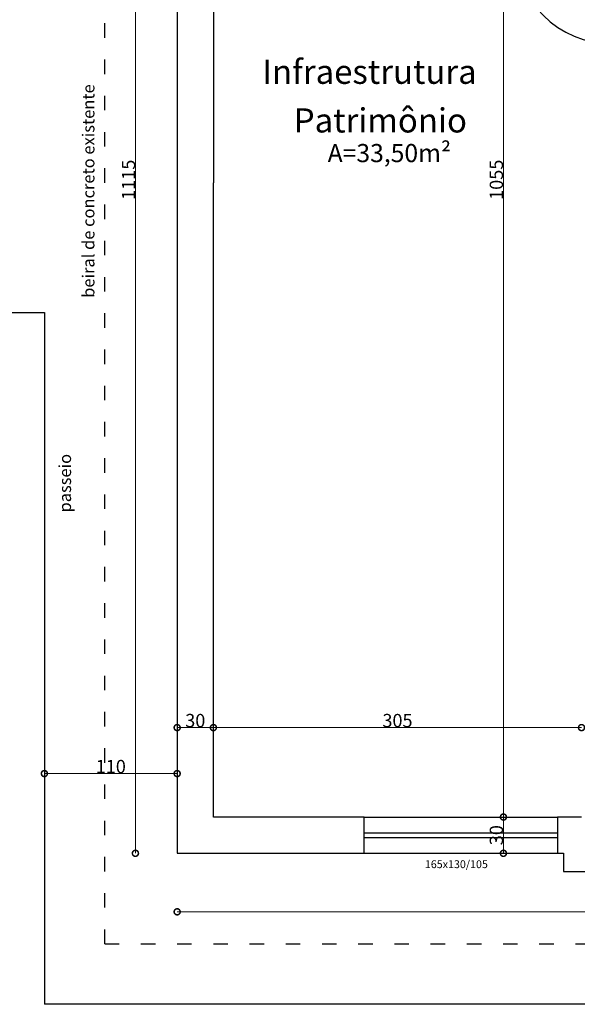
# Model space of a CAD drawing. Units: metres. Extents: x 0 to 9000, y 0 to 5940.
# Drawn here: x 1917 to 2379, y 1407 to 2222 of the extents above; entities that cross this region are included whole.
import ezdxf
from ezdxf.enums import TextEntityAlignment as Align

# ---------------------------------------------------------------- set-up
doc = ezdxf.new("R2010")
doc.units = ezdxf.units.M
doc.linetypes.add('ACAD_ISO03W100', pattern=[30, 12, -18])
for name, color, linetype in [('ABERTURAS', 3, 'Continuous'), ('AR-COTAS', 1, 'Continuous'), ('AUXILIAR', 9, 'Continuous'), ('EQUIP', 7, 'Continuous'), ('PAREDE', 4, 'Continuous'), ('Texto', 7, 'Continuous')]:
    doc.layers.add(name, color=color, linetype=linetype)
doc.styles.add('AR-ROMANS', font='verdana.TTF')
doc.styles.add('ROMANS', font='ROMANS.shx', dxfattribs={"height": 2.2})
doc.dimstyles.new('Novo', dxfattribs={"dimtxt": 11, "dimasz": 10, "dimexe": 10, "dimexo": 0.0625, "dimgap": 0.1, "dimtad": 1, "dimtoh": 1, "dimdec": 0, "dimzin": 0, "dimdsep": 46, "dimtxsty": 'AR-ROMANS', "dimblk": 'DOTSMALL', "dimcen": 0.09, "dimdle": 0.0055, "dimse1": 1, "dimse2": 1, "dimadec": 0, "dimazin": 0, "dimtfac": 1, "dimtdec": 0, "dimtofl": 0, "dimtmove": 0, "dimatfit": 3, "dimldrblk": 'DOTSMALL', "dimfxl": 1, "dimfxlon": 1, "dimtfillclr": 1, "dimtolj": 1, "dimtzin": 0, "dimlwd": 5, "dimlwe": 5, "dimarcsym": 0})

# ---------------------------------------------------------------- blocks, each defined once
blk = doc.blocks.new('_DotSmall')
at = {"color": 0, "linetype": 'ByBlock', "const_width": 0.5}
blk.add_lwpolyline([(-0.0625, 0, 1), (0.0625, 0, 1)], format="xyb", close=True, dxfattribs=at)
blk = doc.blocks.new('*D134')
at = {"layer": 'AR-COTAS', "color": 0, "linetype": 'Continuous', "lineweight": 5}
blk.add_line((2047.16, 1636.15), (2077.17, 1636.15), dxfattribs=at)
at = {"layer": 'Defpoints', "color": 0}
for p in [(2047.17, 1636.15), (2077.17, 1636.15), (2077.17, 1636.15)]:
    blk.add_point(p, dxfattribs=at)
at = {"layer": 'AR-COTAS', "color": 0, "lineweight": 5, "xscale": 10, "yscale": 10, "zscale": 10, "rotation": 180}
blk.add_blockref('_DotSmall', (2047.17, 1636.15), dxfattribs=at)
at = {"layer": 'AR-COTAS', "color": 0, "lineweight": 5, "xscale": 10, "yscale": 10, "zscale": 10}
blk.add_blockref('_DotSmall', (2077.17, 1636.15), dxfattribs=at)
at = {"layer": 'AR-COTAS', "color": 0, "insert": (2062.17, 1641.98), "char_height": 11, "attachment_point": 5, "style": 'AR-ROMANS'}
blk.add_mtext('\\A1;30', dxfattribs=at)
blk = doc.blocks.new('*D135')
at = {"layer": 'AR-COTAS', "color": 0, "linetype": 'Continuous', "lineweight": 5}
blk.add_line((2077.16, 1636.15), (2382.17, 1636.15), dxfattribs=at)
at = {"layer": 'Defpoints', "color": 0}
for p in [(2077.17, 1636.15), (2382.17, 1636.15), (2382.17, 1636.15)]:
    blk.add_point(p, dxfattribs=at)
at = {"layer": 'AR-COTAS', "color": 0, "lineweight": 5, "xscale": 10, "yscale": 10, "zscale": 10, "rotation": 180}
blk.add_blockref('_DotSmall', (2077.17, 1636.15), dxfattribs=at)
at = {"layer": 'AR-COTAS', "color": 0, "lineweight": 5, "xscale": 10, "yscale": 10, "zscale": 10}
blk.add_blockref('_DotSmall', (2382.17, 1636.15), dxfattribs=at)
at = {"layer": 'AR-COTAS', "color": 0, "insert": (2229.67, 1641.98), "char_height": 11, "attachment_point": 5, "style": 'AR-ROMANS'}
blk.add_mtext('\\A1;305', dxfattribs=at)
blk = doc.blocks.new('*D141')
at = {"layer": 'AR-COTAS', "color": 0, "linetype": 'Continuous', "lineweight": 5}
blk.add_line((2047.16, 1483.69), (3307.17, 1483.69), dxfattribs=at)
at = {"layer": 'Defpoints', "color": 0}
for p in [(2047.17, 1532.12), (3307.17, 1532.12), (3307.17, 1483.69)]:
    blk.add_point(p, dxfattribs=at)
at = {"layer": 'AR-COTAS', "color": 0, "lineweight": 5, "xscale": 10, "yscale": 10, "zscale": 10, "rotation": 180}
blk.add_blockref('_DotSmall', (2047.17, 1483.69), dxfattribs=at)
at = {"layer": 'AR-COTAS', "color": 0, "lineweight": 5, "xscale": 10, "yscale": 10, "zscale": 10}
blk.add_blockref('_DotSmall', (3307.17, 1483.69), dxfattribs=at)
at = {"layer": 'AR-COTAS', "color": 0, "insert": (2677.17, 1489.52), "char_height": 11, "attachment_point": 5, "style": 'AR-ROMANS'}
blk.add_mtext('\\A1;1260', dxfattribs=at)
blk = doc.blocks.new('*D142')
at = {"layer": 'AR-COTAS', "color": 0, "linetype": 'Continuous', "lineweight": 5}
blk.add_line((2012.57, 2647.13), (2012.57, 1532.12), dxfattribs=at)
at = {"layer": 'Defpoints', "color": 0}
for p in [(2047.17, 2647.12), (2012.57, 1532.12), (2047.17, 1532.12)]:
    blk.add_point(p, dxfattribs=at)
at = {"layer": 'AR-COTAS', "color": 0, "lineweight": 5, "xscale": 10, "yscale": 10, "zscale": 10}
for p, rotation in [((2012.57, 2647.12), 90), ((2012.57, 1532.12), 270)]:
    blk.add_blockref('_DotSmall', p, dxfattribs=dict(at, rotation=rotation))
at = {"layer": 'AR-COTAS', "color": 0, "insert": (2006.84, 2089.62), "char_height": 11, "attachment_point": 5, "rotation": 90, "style": 'AR-ROMANS'}
blk.add_mtext('\\A1;1115', dxfattribs=at)
blk = doc.blocks.new('*D143')
at = {"layer": 'AR-COTAS', "color": 0, "linetype": 'Continuous', "lineweight": 5}
blk.add_line((2317.44, 2617.13), (2317.44, 1562.12), dxfattribs=at)
at = {"layer": 'Defpoints', "color": 0}
for p in [(2227.17, 2617.12), (2227.17, 1562.12), (2317.44, 1562.12)]:
    blk.add_point(p, dxfattribs=at)
at = {"layer": 'AR-COTAS', "color": 0, "lineweight": 5, "xscale": 10, "yscale": 10, "zscale": 10}
for p, rotation in [((2317.44, 2617.12), 90), ((2317.44, 1562.12), 270)]:
    blk.add_blockref('_DotSmall', p, dxfattribs=dict(at, rotation=rotation))
at = {"layer": 'AR-COTAS', "color": 0, "insert": (2311.61, 2089.62), "char_height": 11, "attachment_point": 5, "rotation": 90, "style": 'AR-ROMANS'}
blk.add_mtext('\\A1;1055', dxfattribs=at)
blk = doc.blocks.new('*D144')
at = {"layer": 'AR-COTAS', "color": 0, "linetype": 'Continuous', "lineweight": 5}
blk.add_line((2317.44, 1562.13), (2317.44, 1532.12), dxfattribs=at)
at = {"layer": 'Defpoints', "color": 0}
for p in [(2227.17, 1562.12), (2317.44, 1532.12), (2317.44, 1532.12)]:
    blk.add_point(p, dxfattribs=at)
at = {"layer": 'AR-COTAS', "color": 0, "lineweight": 5, "xscale": 10, "yscale": 10, "zscale": 10}
for p, rotation in [((2317.44, 1562.12), 90), ((2317.44, 1532.12), 270)]:
    blk.add_blockref('_DotSmall', p, dxfattribs=dict(at, rotation=rotation))
at = {"layer": 'AR-COTAS', "color": 0, "insert": (2311.61, 1547.12), "char_height": 11, "attachment_point": 5, "rotation": 90, "style": 'AR-ROMANS'}
blk.add_mtext('\\A1;30', dxfattribs=at)
blk = doc.blocks.new('*D193')
at = {"layer": 'AR-COTAS', "color": 0, "linetype": 'Continuous', "lineweight": 5}
blk.add_line((2047.17, 1598.1), (1937.16, 1598.1), dxfattribs=at)
at = {"layer": 'Defpoints', "color": 0}
for p in [(1937.17, 1598.1), (1937.17, 1532.12), (2047.17, 1532.12)]:
    blk.add_point(p, dxfattribs=at)
at = {"layer": 'AR-COTAS', "color": 0, "lineweight": 5, "xscale": 10, "yscale": 10, "zscale": 10, "rotation": 180}
blk.add_blockref('_DotSmall', (1937.17, 1598.1), dxfattribs=at)
at = {"layer": 'AR-COTAS', "color": 0, "lineweight": 5, "xscale": 10, "yscale": 10, "zscale": 10}
blk.add_blockref('_DotSmall', (2047.17, 1598.1), dxfattribs=at)
at = {"layer": 'AR-COTAS', "color": 0, "insert": (1992.17, 1603.92), "char_height": 11, "attachment_point": 5, "style": 'AR-ROMANS'}
blk.add_mtext('\\A1;110', dxfattribs=at)

msp = doc.modelspace()

# ---------------------------------------------------------------- linework, layer by layer
at = {"layer": 'ABERTURAS', "color": 2}
for p, q in [((2202.17, 1549.12), (2362.17, 1549.12)), ((2202.17, 1545.12), (2362.17, 1545.12))]:
    msp.add_line(p, q, dxfattribs=at)
at = {"layer": 'AUXILIAR', "color": 21, "linetype": 'ACAD_ISO03W100'}
for q in [(1987.17, 2707.12), (3367.17, 1457.12)]:
    msp.add_line((1987.17, 1457.12), q, dxfattribs=at)
at = {"layer": 'AUXILIAR', "color": 21, "linetype": 'Continuous'}
for p, q in [((750.24, 1979.65), (1937.17, 1979.65)), ((1937.17, 1979.65), (1937.17, 1407.12)), ((2202.17, 1562.12), (2362.17, 1562.12)), ((2202.17, 1532.12), (2362.17, 1532.12)), ((3417.17, 1407.12), (1937.17, 1407.12))]:
    msp.add_line(p, q, dxfattribs=at)
msp.add_arc((2407.17, 2282.12), 80, 180, 270, dxfattribs=at)
at = {"layer": 'PAREDE'}
for p, q in [((2047.17, 2415.12), (2047.17, 1532.12)), ((2077.17, 2382.12), (2077.17, 2087.12)), ((2077.17, 1562.12), (2077.17, 2087.12)), ((2202.17, 1562.12), (2077.17, 1562.12)), ((2202.17, 1532.12), (2202.17, 1562.12)), ((2382.17, 1562.12), (2362.17, 1562.12)), ((2362.17, 1562.12), (2362.17, 1532.12)), ((2047.17, 1532.12), (2202.17, 1532.12)), ((2362.17, 1532.12), (2367.17, 1532.12)), ((2367.17, 1532.12), (2367.17, 1517.12)), ((2367.17, 1517.12), (2597.17, 1517.12))]:
    msp.add_line(p, q, dxfattribs=at)

# ---------------------------------------------------------------- texts
at = {"layer": 'EQUIP', "style": 'ROMANS'}
msp.add_text('165x130/105', height=6.5, dxfattribs=at).set_placement((2278.47, 1519.83), align=Align.CENTER)
at = {"layer": 'Texto', "style": 'AR-ROMANS'}
for s, height, p in [('Infraestrutura', 20, (2117.76, 2169.01)), ('Patrimônio', 20, (2143.77, 2128.76)), ('A=33,50m²', 15, (2171.85, 2104.22))]:
    msp.add_text(s, height=height, dxfattribs=at).set_placement(p)
for s, p in [('beiral de concreto existente', (1978.61, 1991.89)), ('passeio', (1959.25, 1814.21))]:
    msp.add_text(s, height=10, rotation=90, dxfattribs=at).set_placement(p)

# ---------------------------------------------------------------- dimensions: what is measured, and where the dimension line sits
at = {"layer": 'AR-COTAS'}
dim = msp.add_linear_dim(base=(2012.57, 1532.12), p1=(2047.17, 2647.12), p2=(2047.17, 1532.12), angle=90, dimstyle='Novo', dxfattribs=at)
dim.commit()
dim.dimension.update_dxf_attribs({"geometry": '*D142', "text_midpoint": (2006.84, 2089.62)})
for base, p1, p2, picture, middle in [((2317.44, 1562.12), (2227.17, 2617.12), (2227.17, 1562.12), '*D143', (2311.61, 2089.62)), ((2317.44, 1532.12), (2227.17, 1562.12), (2317.44, 1532.12), '*D144', (2311.61, 1547.12))]:
    dim = msp.add_linear_dim(base=base, p1=p1, p2=p2, angle=90, dimstyle='Novo', override={"dimtmove": 1}, dxfattribs=at)
    dim.commit()
    dim.dimension.update_dxf_attribs({"geometry": picture, "text_midpoint": middle})
for base, p1, p2, picture, middle in [((2077.17, 1636.15), (2047.17, 1636.15), (2077.17, 1636.15), '*D134', (2062.17, 1641.98)), ((2382.17, 1636.15), (2077.17, 1636.15), (2382.17, 1636.15), '*D135', (2229.67, 1641.98))]:
    dim = msp.add_linear_dim(base=base, p1=p1, p2=p2, dimstyle='Novo', override={"dimtmove": 1}, dxfattribs=at)
    dim.commit()
    dim.dimension.update_dxf_attribs({"geometry": picture, "text_midpoint": middle})
for base, p2, picture, middle in [((1937.17, 1598.1), (1937.17, 1532.12), '*D193', (1992.17, 1603.92)), ((3307.17, 1483.69), (3307.17, 1532.12), '*D141', (2677.17, 1489.52))]:
    dim = msp.add_linear_dim(base=base, p1=(2047.17, 1532.12), p2=p2, dimstyle='Novo', dxfattribs=at)
    dim.commit()
    dim.dimension.update_dxf_attribs({"geometry": picture, "text_midpoint": middle})

doc.saveas('drawing.dxf')
